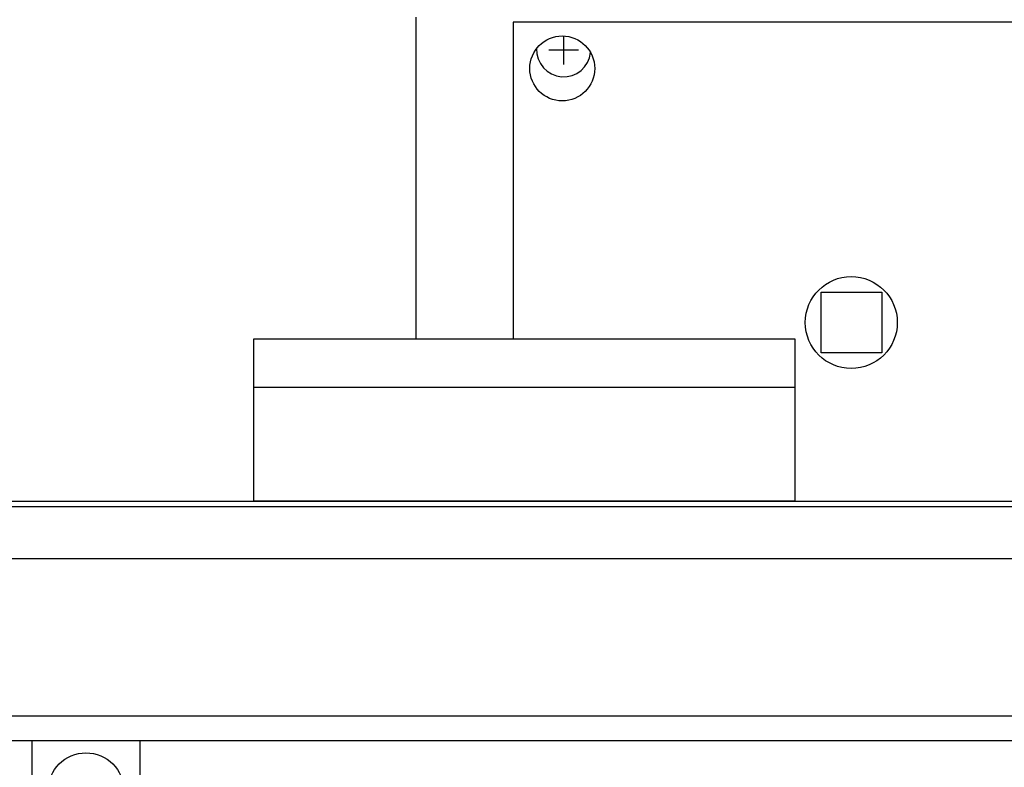
# Model space of a CAD drawing. Units: millimetres. Extents: x 30843 to 47802, y -30800 to -20320.
# Drawn here: x 36341 to 36523, y -21861 to -21723 of the extents above; entities that cross this region are included whole.
import ezdxf

# ---------------------------------------------------------------- set-up
doc = ezdxf.new("R2010")
doc.units = ezdxf.units.MM
doc.layers.add('1', color=7, linetype='Continuous')
doc.styles.add('CONVERTER_19', font='txt.shx', dxfattribs={"width": 0.9})
doc.dimstyles.new('ME10_DIM_27', dxfattribs={"dimtxt": 74.75, "dimasz": 74.75, "dimexe": 24.375, "dimexo": 16.25, "dimgap": 29.25, "dimtad": 1, "dimdec": 0, "dimdsep": 46, "dimtxsty": 'CONVERTER_19', "dimsah": 1, "dimcen": 0.09, "dimclrd": 6, "dimclre": 6, "dimclrt": 3, "dimadec": 0, "dimazin": 0, "dimtfac": 1, "dimtdec": 4, "dimtix": 1, "dimtmove": 0, "dimatfit": 3, "dimfxl": 1, "dimtolj": 1, "dimtzin": 0, "dimarcsym": 0})

# ---------------------------------------------------------------- blocks, each defined once
blk = doc.blocks.new('*D20')
at = {"layer": '1', "color": 6, "linetype": 'Continuous'}
for p, q in [((34203.45, -21806.3), (34203.45, -21257.98)), ((36903.45, -21806.3), (36903.45, -21257.98)), ((34203.45, -21282.36), (36903.45, -21282.36))]:
    blk.add_line(p, q, dxfattribs=at)
at = {"layer": '1', "color": 6}
for points in [[(34278.2, -21272.51), (34278.2, -21292.2), (34203.45, -21282.36)], [(36828.7, -21292.2), (36828.7, -21272.51), (36903.45, -21282.36)]]:
    blk.add_solid(points, dxfattribs=at)
at = {"layer": '1', "color": 3, "insert": (35470.43, -21252.73), "char_height": 74.75, "attachment_point": 7, "rotation": 0.0001, "line_spacing_factor": 0.454545, "style": 'CONVERTER_19'}
blk.add_mtext('2700', dxfattribs=at)

msp = doc.modelspace()

# ---------------------------------------------------------------- linework, layer by layer
at = {"color": 6, "linetype": 'Continuous'}
for p, q in [((36432.35, -21723.51), (36432.35, -21782.01)), ((36839.35, -21723.51), (36432.35, -21723.51))]:
    msp.add_line(p, q, dxfattribs=at)
for centre, radius in [((36441.45, -21732.06), 6), ((36494.85, -21779.01), 8.5)]:
    msp.add_circle(centre, radius, dxfattribs=at)
at = {"layer": '1', "color": 2, "linetype": 'Continuous'}
msp.add_line((36414.45, -21782.01), (36414.45, -21722.61), dxfattribs=at)
at = {"layer": '1', "color": 6, "linetype": 'Continuous'}
for p, q in [((36441.7, -21726.06), (36441.7, -21731.36)), ((36438.95, -21728.61), (36444.45, -21728.61)), ((36489.3, -21773.41), (36500.5, -21773.41)), ((36489.3, -21784.61), (36489.3, -21773.41)), ((36500.5, -21773.41), (36500.5, -21784.61)), ((36500.5, -21784.61), (36489.3, -21784.61)), ((36484.45, -21791.01), (36384.45, -21791.01)), ((36097.88, -21813.01), (36569.71, -21813.01)), ((36235.22, -21822.61), (36569.42, -21822.61)), ((36859.2, -21851.76), (35624.45, -21851.76)), ((35624.45, -21856.26), (36902.45, -21856.26)), ((36343.45, -21856.26), (36343.45, -22315.51)), ((36363.45, -22265.51), (36363.45, -21856.26))]:
    msp.add_line(p, q, dxfattribs=at)
at = {"layer": '1', "color": 1, "linetype": 'Continuous'}
for p, q in [((36384.45, -21782.01), (36484.45, -21782.01)), ((36384.45, -21812.01), (36384.45, -21782.01)), ((36484.45, -21782.01), (36484.45, -21812.01)), ((36484.45, -21812.01), (36384.45, -21812.01))]:
    msp.add_line(p, q, dxfattribs=at)
at = {"layer": '1', "color": 3, "linetype": 'Continuous'}
msp.add_line((36098.24, -21812.01), (36569.71, -21812.01), dxfattribs=at)
at = {"layer": '1', "color": 6, "linetype": 'Continuous'}
msp.add_circle((36353.45, -21865.51), 7, dxfattribs=at)
msp.add_arc((36441.7, -21728.61), 5, 177.4518, 354.2568, dxfattribs=at)

# ---------------------------------------------------------------- dimensions: what is measured, and where the dimension line sits
at = {"layer": '1'}
dim = msp.add_linear_dim(base=(34203.45, -21282.36), p1=(36903.45, -21822.55), p2=(34203.45, -21822.55), dimstyle='ME10_DIM_27', dxfattribs=at)
dim.commit()
dim.dimension.update_dxf_attribs({"geometry": '*D20', "text_midpoint": (35553.45, -21224.65), "text_rotation": 0.0001})

doc.saveas('drawing.dxf')
